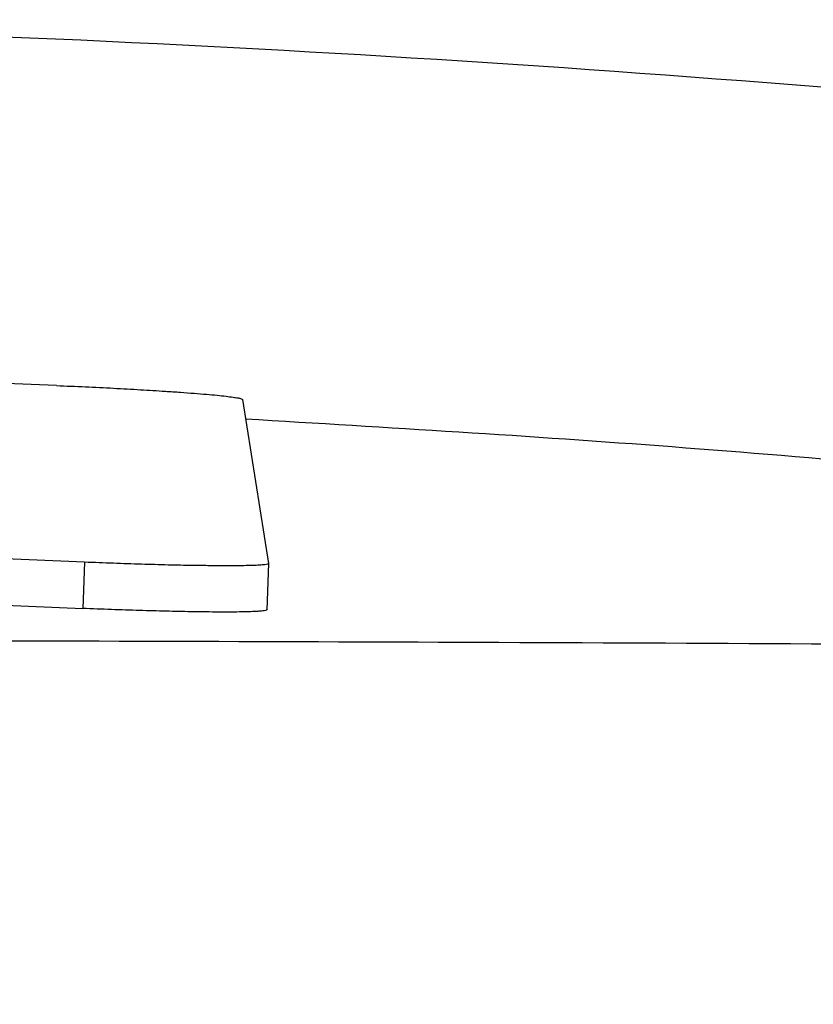
# Model space of a CAD drawing. Units: inches. Extents: x -18 to 447, y -357 to -70.
# Drawn here: x 43 to 47, y -123 to -118 of the extents above; entities that cross this region are included whole.
import ezdxf

# ---------------------------------------------------------------- set-up
doc = ezdxf.new("R2010")
doc.units = ezdxf.units.IN
doc.layers.add('1', color=7, linetype='Continuous')

# ---------------------------------------------------------------- blocks, each defined once
blk = doc.blocks.new('Typschild_106095__27', base_point=(73.557, -241.527))
at = {"color": 7, "linetype": 'Continuous'}
for p, q in [((86.272, -239.081), (73.557, -238.558)), ((88.281, -239.231), (88.564, -241.003)), ((86.577, -240.989), (76.982, -240.594)), ((88.564, -241.003), (88.543, -241.503)), ((77.769, -241.127), (86.556, -241.488))]:
    blk.add_line(p, q, dxfattribs=at)
at = {"color": 3, "linetype": 'Continuous'}
blk.add_line((86.577, -240.989), (86.556, -241.488), dxfattribs=at)
at = {"color": 7, "linetype": 'Continuous'}
blk.add_arc((88.562, -241.003), 0.00233, 357.6899, 9.1255, dxfattribs=at)
for points, knots in [([(86.272, -239.081), (86.376, -239.086), (86.582, -239.094), (86.885, -239.109), (87.173, -239.125), (87.414, -239.14), (87.607, -239.153), (87.755, -239.164), (87.887, -239.175), (88.002, -239.185), (88.097, -239.196), (88.174, -239.205), (88.228, -239.215), (88.264, -239.219), (88.277, -239.229), (88.281, -239.231)], [0, 0, 0, 0, 0.313031, 0.618699, 0.909489, 1.178249, 1.341968, 1.490953, 1.623984, 1.739399, 1.835829, 1.91251, 1.968512, 2.003349, 2.01762, 2.01762, 2.01762, 2.01762]), ([(88.564, -241.003), (88.56, -241.006), (88.547, -241.014), (88.513, -241.016), (88.46, -241.022), (88.385, -241.024), (88.291, -241.027), (88.178, -241.028), (88.048, -241.028), (87.901, -241.026), (87.71, -241.024), (87.471, -241.019), (87.186, -241.011), (86.885, -241.001), (86.68, -240.993), (86.577, -240.989)], [0, 0, 0, 0, 0.012952, 0.046126, 0.100292, 0.175006, 0.269376, 0.38266, 0.513528, 0.660361, 0.821965, 1.087721, 1.37582, 1.679241, 1.990585, 1.990585, 1.990585, 1.990585]), ([(88.543, -241.503), (88.54, -241.505), (88.527, -241.514), (88.492, -241.515), (88.439, -241.521), (88.364, -241.523), (88.27, -241.526), (88.157, -241.527), (88.027, -241.527), (87.881, -241.526), (87.689, -241.523), (87.451, -241.518), (87.165, -241.51), (86.864, -241.5), (86.66, -241.492), (86.556, -241.488)], [0, 0, 0, 0, 0.012952, 0.046126, 0.100292, 0.175006, 0.269376, 0.38266, 0.513528, 0.660361, 0.821965, 1.087721, 1.37582, 1.679241, 1.990585, 1.990585, 1.990585, 1.990585])]:
    blk.add_open_spline(points, degree=3, knots=knots, dxfattribs=at)
blk = doc.blocks.new('Sperrklinke_115081__32', base_point=(44.747, -273.797))
at = {"color": 7, "linetype": 'Continuous'}
blk.add_arc((53.846, -275.617), 41.975, 16.4283, 57.8877, dxfattribs=at)
at = {"color": 3, "linetype": 'Continuous'}
blk.add_arc((53.846, -275.617), 41.475, 16.4283, 56.684, dxfattribs=at)
blk = doc.blocks.new('Gehaeuse_111026__41', base_point=(41.662, -387.494))
at = {"color": 3, "linetype": 'Continuous'}
for points, knots in [([(111.662, -237.941), (108.763, -237.507), (102.969, -236.641), (94.217, -235.781), (85.446, -235.247), (78.147, -235.103), (72.293, -235.16), (69.029, -235.258), (66.868, -235.349), (66.195, -235.382), (65.858, -235.398)], [0, 0, 0, 0, 8.793141, 17.573496, 26.371392, 35.147772, 39.467578, 43.935396, 44.943487, 45.95623, 45.95623, 45.95623, 45.95623]), ([(97.637, -240.154), (96.066, -240.009), (92.963, -239.722), (89.851, -239.536), (88.315, -239.444)], [0, 0, 0, 0, 4.733342, 9.349946, 9.349946, 9.349946, 9.349946]), ([(78.748, -241.827), (79.591, -241.828), (81.319, -241.829), (85.345, -241.835), (90.928, -241.85), (95.624, -241.874), (98.024, -241.886)], [0, 0, 0, 0, 2.527181, 5.185154, 12.076792, 19.275688, 19.275688, 19.275688, 19.275688])]:
    blk.add_open_spline(points, degree=3, knots=knots, dxfattribs=at)
blk = doc.blocks.new('Gehäuse_v_111028__42', base_point=(41.662, -387.494))
blk.add_blockref('Gehaeuse_111026__41', (41.662, -387.494))
blk = doc.blocks.new('Gehaeuse_k_111155__43', base_point=(27.71, -387.494))
blk.add_blockref('Gehäuse_v_111028__42', (41.662, -387.494))
blk = doc.blocks.new('Seilwinde_v_204565__46', base_point=(26.329, -472.494))
for name, p in [('Gehaeuse_k_111155__43', (27.71, -387.494)), ('Sperrklinke_115081__32', (44.747, -273.797))]:
    blk.add_blockref(name, p)
blk = doc.blocks.new('Handseilwinde_203717__47', base_point=(26.329, -472.494))
for name, p in [('Seilwinde_v_204565__46', (26.329, -472.494)), ('Typschild_106095__27', (73.557, -241.527))]:
    blk.add_blockref(name, p)
blk = doc.blocks.new('Vordans1', base_point=(76, -340))
blk.add_blockref('Handseilwinde_203717__47', (26.329, -472.494))
blk = doc.blocks.new('1', base_point=(183.7652, -213.7852))
at = {"xscale": 0.5, "yscale": 0.5, "zscale": 0.5}
blk.add_blockref('Vordans1', (38, -170), dxfattribs=at)

msp = doc.modelspace()

# ---------------------------------------------------------------- block references
at = {"layer": '1'}
msp.add_blockref('1', (183.7652, -213.7852), dxfattribs=at)

doc.saveas('drawing.dxf')
